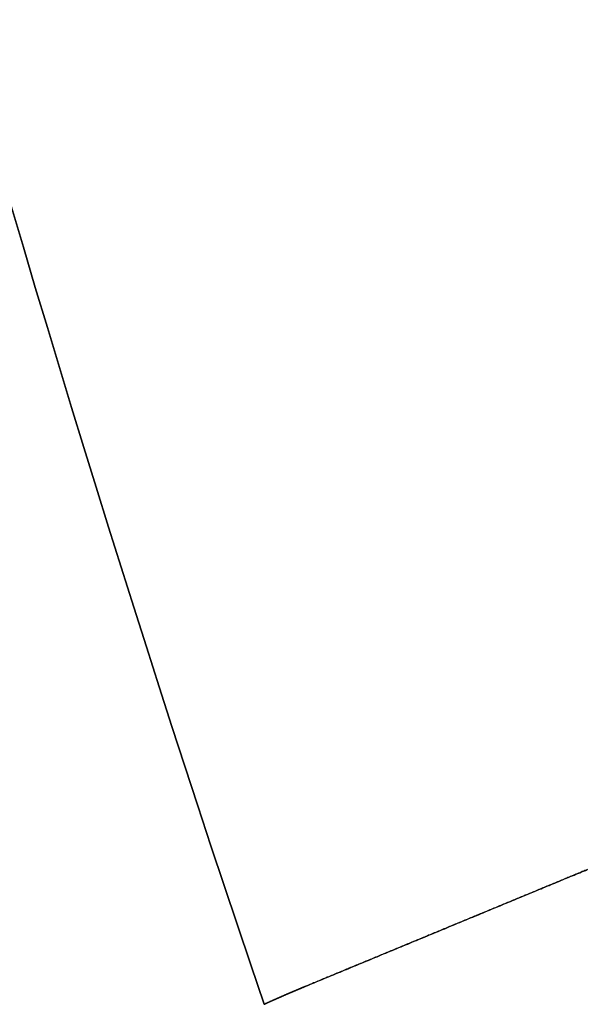
# Model space of a CAD drawing. Extents: x -135 to 743, y -143 to 384.
# Drawn here: x -110 to -107, y -37 to -31 of the extents above; entities that cross this region are included whole.
import ezdxf

# ---------------------------------------------------------------- set-up
doc = ezdxf.new("R2010")
doc.units = 0
doc.header["$LTSCALE"] = 20
doc.linetypes.add('VERDECKT', pattern=[0.375, 0.25, -0.125])
doc.layers.get('0').update_dxf_attribs({"linetype": 'CONTINUOUS'})
doc.layers.add('BLECH', color=253, linetype='CONTINUOUS')

# ---------------------------------------------------------------- blocks, each defined once
blk = doc.blocks.new('*U18')
at = {"layer": 'BLECH', "color": 32}
for centre in [(0, 0), (0, 0, 1.5)]:
    blk.add_circle(centre, 135, dxfattribs=at)
at = {"layer": 'BLECH', "color": 32, "extrusion": (0, -4e-16, -1)}
for centre in [(0, 0, -1.5), (0, 0)]:
    blk.add_circle(centre, 135, dxfattribs=at)
blk = doc.blocks.new('*U19')
at = {"layer": 'BLECH', "color": 32, "extrusion": (0.382683, -0.92388, 6e-16)}
blk.add_line((-108.65433, -36.88816, 16.50541), (-108.65433, -36.88816, 17.50649), dxfattribs=at)
at = {"layer": 'BLECH', "color": 32}
blk.add_line((-108.65433, -36.88816, 16.50541), (-108.65433, -36.88816, 17.50649), dxfattribs=at)
for points in [[(-107.063, -36.2288, 16.834), (-107.07, -36.2318, 16.8312), (-107.077, -36.2349, 16.8285), (-107.084, -36.2379, 16.8258), (-107.092, -36.2409, 16.8231), (-107.099, -36.2439, 16.8204), (-107.106, -36.247, 16.8177), (-107.114, -36.25, 16.815), (-107.121, -36.253, 16.8124), (-107.128, -36.2561, 16.8097), (-107.136, -36.2591, 16.8071), (-107.143, -36.2622, 16.8044), (-107.15, -36.2652, 16.8018), (-107.158, -36.2683, 16.7992), (-107.165, -36.2714, 16.7965), (-107.173, -36.2744, 16.7939), (-107.18, -36.2775, 16.7913), (-107.187, -36.2806, 16.7888), (-107.195, -36.2836, 16.7862), (-107.202, -36.2867, 16.7836), (-107.21, -36.2898, 16.781), (-107.217, -36.2929, 16.7785), (-107.225, -36.296, 16.776), (-107.232, -36.2991, 16.7734), (-107.24, -36.3022, 16.7709), (-107.247, -36.3053, 16.7684), (-107.255, -36.3084, 16.7659), (-107.262, -36.3115, 16.7634), (-107.27, -36.3146, 16.7609), (-107.277, -36.3177, 16.7585), (-107.285, -36.3208, 16.756), (-107.292, -36.3239, 16.7536), (-107.3, -36.3271, 16.7511), (-107.307, -36.3302, 16.7487), (-107.315, -36.3333, 16.7463), (-107.322, -36.3365, 16.7439), (-107.33, -36.3396, 16.7415), (-107.338, -36.3427, 16.7391), (-107.345, -36.3459, 16.7367), (-107.353, -36.349, 16.7343), (-107.36, -36.3522, 16.732), (-107.368, -36.3553, 16.7296), (-107.376, -36.3585, 16.7273), (-107.383, -36.3616, 16.725), (-107.391, -36.3648, 16.7227), (-107.398, -36.3679, 16.7204), (-107.406, -36.3711, 16.7181), (-107.414, -36.3743, 16.7158), (-107.421, -36.3774, 16.7135), (-107.429, -36.3806, 16.7113), (-107.437, -36.3838, 16.709), (-107.444, -36.387, 16.7068), (-107.452, -36.3901, 16.7046), (-107.46, -36.3933, 16.7023), (-107.467, -36.3965, 16.7001), (-107.475, -36.3997, 16.6979), (-107.483, -36.4029, 16.6958), (-107.49, -36.4061, 16.6936), (-107.498, -36.4092, 16.6914), (-107.506, -36.4124, 16.6893), (-107.514, -36.4156, 16.6871), (-107.521, -36.4188, 16.685), (-107.529, -36.422, 16.6829), (-107.537, -36.4252, 16.6808), (-107.544, -36.4284, 16.6787), (-107.552, -36.4317, 16.6766), (-107.56, -36.4349, 16.6745), (-107.568, -36.4381, 16.6725), (-107.575, -36.4413, 16.6704), (-107.583, -36.4445, 16.6684), (-107.591, -36.4477, 16.6664), (-107.599, -36.4509, 16.6644), (-107.607, -36.4542, 16.6624), (-107.614, -36.4574, 16.6604), (-107.622, -36.4606, 16.6584), (-107.63, -36.4638, 16.6564), (-107.638, -36.4671, 16.6545), (-107.645, -36.4703, 16.6525), (-107.653, -36.4735, 16.6506), (-107.661, -36.4767, 16.6487), (-107.669, -36.48, 16.6468), (-107.677, -36.4832, 16.6449), (-107.685, -36.4864, 16.643), (-107.692, -36.4897, 16.6411), (-107.7, -36.4929, 16.6393), (-107.708, -36.4962, 16.6374), (-107.716, -36.4994, 16.6356), (-107.724, -36.5027, 16.6338), (-107.731, -36.5059, 16.632), (-107.739, -36.5091, 16.6302), (-107.747, -36.5124, 16.6284), (-107.755, -36.5156, 16.6266), (-107.763, -36.5189, 16.6248), (-107.771, -36.5221, 16.6231), (-107.779, -36.5254, 16.6213), (-107.786, -36.5286, 16.6196), (-107.794, -36.5319, 16.6179), (-107.802, -36.5351, 16.6162), (-107.81, -36.5384, 16.6145), (-107.818, -36.5417, 16.6128), (-107.826, -36.5449, 16.6112), (-107.834, -36.5482, 16.6095), (-107.841, -36.5514, 16.6079), (-107.849, -36.5547, 16.6062), (-107.857, -36.558, 16.6046), (-107.865, -36.5612, 16.603), (-107.873, -36.5645, 16.6014), (-107.881, -36.5677, 16.5999), (-107.889, -36.571, 16.5983), (-107.897, -36.5743, 16.5968), (-107.904, -36.5775, 16.5952), (-107.912, -36.5808, 16.5937), (-107.92, -36.5841, 16.5922), (-107.928, -36.5873, 16.5907), (-107.936, -36.5906, 16.5892), (-107.944, -36.5939, 16.5877), (-107.952, -36.5971, 16.5862), (-107.96, -36.6004, 16.5848), (-107.967, -36.6037, 16.5833), (-107.975, -36.6069, 16.5819), (-107.983, -36.6102, 16.5805), (-107.991, -36.6135, 16.5791), (-107.999, -36.6167, 16.5777), (-108.007, -36.62, 16.5763), (-108.015, -36.6233, 16.575), (-108.023, -36.6265, 16.5736), (-108.031, -36.6298, 16.5723), (-108.039, -36.6331, 16.5709), (-108.046, -36.6363, 16.5696), (-108.054, -36.6396, 16.5683), (-108.062, -36.6429, 16.567), (-108.07, -36.6461, 16.5658), (-108.078, -36.6494, 16.5645), (-108.086, -36.6527, 16.5632), (-108.094, -36.6559, 16.562), (-108.102, -36.6592, 16.5608), (-108.11, -36.6625, 16.5596), (-108.117, -36.6657, 16.5584), (-108.125, -36.669, 16.5572), (-108.133, -36.6723, 16.556), (-108.141, -36.6755, 16.5548), (-108.149, -36.6788, 16.5537), (-108.157, -36.6821, 16.5525), (-108.165, -36.6853, 16.5514), (-108.173, -36.6886, 16.5503), (-108.18, -36.6919, 16.5492), (-108.188, -36.6951, 16.5481), (-108.196, -36.6984, 16.547), (-108.204, -36.7016, 16.5459), (-108.212, -36.7049, 16.5449), (-108.22, -36.7082, 16.5439), (-108.228, -36.7114, 16.5428), (-108.235, -36.7147, 16.5418), (-108.243, -36.7179, 16.5408), (-108.251, -36.7212, 16.5398), (-108.259, -36.7244, 16.5388), (-108.267, -36.7277, 16.5379), (-108.275, -36.7309, 16.5369), (-108.283, -36.7342, 16.536), (-108.29, -36.7374, 16.5351), (-108.298, -36.7407, 16.5341), (-108.306, -36.7439, 16.5332), (-108.314, -36.7472, 16.5324), (-108.322, -36.7504, 16.5315), (-108.33, -36.7537, 16.5306), (-108.337, -36.7569, 16.5298), (-108.345, -36.7601, 16.5289), (-108.353, -36.7634, 16.5281), (-108.361, -36.7666, 16.5273), (-108.369, -36.7698, 16.5265), (-108.377, -36.7731, 16.5257), (-108.384, -36.7763, 16.5249), (-108.392, -36.7795, 16.5242), (-108.4, -36.7828, 16.5234), (-108.408, -36.786, 16.5227), (-108.415, -36.7892, 16.5219), (-108.423, -36.7924, 16.5212), (-108.431, -36.7957, 16.5205), (-108.439, -36.7989, 16.5198), (-108.447, -36.8021, 16.5192), (-108.454, -36.8053, 16.5185), (-108.462, -36.8085, 16.5178), (-108.47, -36.8118, 16.5172), (-108.478, -36.815, 16.5166), (-108.485, -36.8182, 16.5159), (-108.493, -36.8214, 16.5153), (-108.501, -36.8246, 16.5147), (-108.509, -36.8278, 16.5142), (-108.516, -36.831, 16.5136), (-108.524, -36.8342, 16.513), (-108.532, -36.8374, 16.5125), (-108.539, -36.8406, 16.512), (-108.547, -36.8438, 16.5114), (-108.555, -36.8469, 16.5109), (-108.563, -36.8501, 16.5104), (-108.57, -36.8533, 16.51), (-108.578, -36.8565, 16.5095), (-108.586, -36.8597, 16.509), (-108.593, -36.8628, 16.5086), (-108.601, -36.866, 16.5081), (-108.609, -36.8692, 16.5077), (-108.616, -36.8724, 16.5073), (-108.624, -36.8755, 16.5069), (-108.631, -36.8787, 16.5065), (-108.639, -36.8818, 16.5061), (-108.647, -36.885, 16.5058), (-108.654, -36.8882, 16.5054)], [(-107.063, -36.2288, 16.834), (-107.07, -36.2318, 16.8312), (-107.077, -36.2349, 16.8285), (-107.084, -36.2379, 16.8258), (-107.092, -36.2409, 16.8231), (-107.099, -36.2439, 16.8204), (-107.106, -36.247, 16.8177), (-107.114, -36.25, 16.815), (-107.121, -36.253, 16.8124), (-107.128, -36.2561, 16.8097), (-107.136, -36.2591, 16.8071), (-107.143, -36.2622, 16.8044), (-107.15, -36.2652, 16.8018), (-107.158, -36.2683, 16.7992), (-107.165, -36.2714, 16.7965), (-107.173, -36.2744, 16.7939), (-107.18, -36.2775, 16.7913), (-107.187, -36.2806, 16.7888), (-107.195, -36.2836, 16.7862), (-107.202, -36.2867, 16.7836), (-107.21, -36.2898, 16.781), (-107.217, -36.2929, 16.7785), (-107.225, -36.296, 16.776), (-107.232, -36.2991, 16.7734), (-107.24, -36.3022, 16.7709), (-107.247, -36.3053, 16.7684), (-107.255, -36.3084, 16.7659), (-107.262, -36.3115, 16.7634), (-107.27, -36.3146, 16.7609), (-107.277, -36.3177, 16.7585), (-107.285, -36.3208, 16.756), (-107.292, -36.3239, 16.7536), (-107.3, -36.3271, 16.7511), (-107.307, -36.3302, 16.7487), (-107.315, -36.3333, 16.7463), (-107.322, -36.3365, 16.7439), (-107.33, -36.3396, 16.7415), (-107.338, -36.3427, 16.7391), (-107.345, -36.3459, 16.7367), (-107.353, -36.349, 16.7343), (-107.36, -36.3522, 16.732), (-107.368, -36.3553, 16.7296), (-107.376, -36.3585, 16.7273), (-107.383, -36.3616, 16.725), (-107.391, -36.3648, 16.7227), (-107.398, -36.3679, 16.7204), (-107.406, -36.3711, 16.7181), (-107.414, -36.3743, 16.7158), (-107.421, -36.3774, 16.7135), (-107.429, -36.3806, 16.7113), (-107.437, -36.3838, 16.709), (-107.444, -36.387, 16.7068), (-107.452, -36.3901, 16.7046), (-107.46, -36.3933, 16.7023), (-107.467, -36.3965, 16.7001), (-107.475, -36.3997, 16.6979), (-107.483, -36.4029, 16.6958), (-107.49, -36.4061, 16.6936), (-107.498, -36.4092, 16.6914), (-107.506, -36.4124, 16.6893), (-107.514, -36.4156, 16.6871), (-107.521, -36.4188, 16.685), (-107.529, -36.422, 16.6829), (-107.537, -36.4252, 16.6808), (-107.544, -36.4284, 16.6787), (-107.552, -36.4317, 16.6766), (-107.56, -36.4349, 16.6745), (-107.568, -36.4381, 16.6725), (-107.575, -36.4413, 16.6704), (-107.583, -36.4445, 16.6684), (-107.591, -36.4477, 16.6664), (-107.599, -36.4509, 16.6644), (-107.607, -36.4542, 16.6624), (-107.614, -36.4574, 16.6604), (-107.622, -36.4606, 16.6584), (-107.63, -36.4638, 16.6564), (-107.638, -36.4671, 16.6545), (-107.645, -36.4703, 16.6525), (-107.653, -36.4735, 16.6506), (-107.661, -36.4767, 16.6487), (-107.669, -36.48, 16.6468), (-107.677, -36.4832, 16.6449), (-107.685, -36.4864, 16.643), (-107.692, -36.4897, 16.6411), (-107.7, -36.4929, 16.6393), (-107.708, -36.4962, 16.6374), (-107.716, -36.4994, 16.6356), (-107.724, -36.5027, 16.6338), (-107.731, -36.5059, 16.632), (-107.739, -36.5091, 16.6302), (-107.747, -36.5124, 16.6284), (-107.755, -36.5156, 16.6266), (-107.763, -36.5189, 16.6248), (-107.771, -36.5221, 16.6231), (-107.779, -36.5254, 16.6213), (-107.786, -36.5286, 16.6196), (-107.794, -36.5319, 16.6179), (-107.802, -36.5351, 16.6162), (-107.81, -36.5384, 16.6145), (-107.818, -36.5417, 16.6128), (-107.826, -36.5449, 16.6112), (-107.834, -36.5482, 16.6095), (-107.841, -36.5514, 16.6079), (-107.849, -36.5547, 16.6062), (-107.857, -36.558, 16.6046), (-107.865, -36.5612, 16.603), (-107.873, -36.5645, 16.6014), (-107.881, -36.5677, 16.5999), (-107.889, -36.571, 16.5983), (-107.897, -36.5743, 16.5968), (-107.904, -36.5775, 16.5952), (-107.912, -36.5808, 16.5937), (-107.92, -36.5841, 16.5922), (-107.928, -36.5873, 16.5907), (-107.936, -36.5906, 16.5892), (-107.944, -36.5939, 16.5877), (-107.952, -36.5971, 16.5862), (-107.96, -36.6004, 16.5848), (-107.967, -36.6037, 16.5833), (-107.975, -36.6069, 16.5819), (-107.983, -36.6102, 16.5805), (-107.991, -36.6135, 16.5791), (-107.999, -36.6167, 16.5777), (-108.007, -36.62, 16.5763), (-108.015, -36.6233, 16.575), (-108.023, -36.6265, 16.5736), (-108.031, -36.6298, 16.5723), (-108.039, -36.6331, 16.5709), (-108.046, -36.6363, 16.5696), (-108.054, -36.6396, 16.5683), (-108.062, -36.6429, 16.567), (-108.07, -36.6461, 16.5658), (-108.078, -36.6494, 16.5645), (-108.086, -36.6527, 16.5632), (-108.094, -36.6559, 16.562), (-108.102, -36.6592, 16.5608), (-108.11, -36.6625, 16.5596), (-108.117, -36.6657, 16.5584), (-108.125, -36.669, 16.5572), (-108.133, -36.6723, 16.556), (-108.141, -36.6755, 16.5548), (-108.149, -36.6788, 16.5537), (-108.157, -36.6821, 16.5525), (-108.165, -36.6853, 16.5514), (-108.173, -36.6886, 16.5503), (-108.18, -36.6919, 16.5492), (-108.188, -36.6951, 16.5481), (-108.196, -36.6984, 16.547), (-108.204, -36.7016, 16.5459), (-108.212, -36.7049, 16.5449), (-108.22, -36.7082, 16.5439), (-108.228, -36.7114, 16.5428), (-108.235, -36.7147, 16.5418), (-108.243, -36.7179, 16.5408), (-108.251, -36.7212, 16.5398), (-108.259, -36.7244, 16.5388), (-108.267, -36.7277, 16.5379), (-108.275, -36.7309, 16.5369), (-108.283, -36.7342, 16.536), (-108.29, -36.7374, 16.5351), (-108.298, -36.7407, 16.5341), (-108.306, -36.7439, 16.5332), (-108.314, -36.7472, 16.5324), (-108.322, -36.7504, 16.5315), (-108.33, -36.7537, 16.5306), (-108.337, -36.7569, 16.5298), (-108.345, -36.7601, 16.5289), (-108.353, -36.7634, 16.5281), (-108.361, -36.7666, 16.5273), (-108.369, -36.7698, 16.5265), (-108.377, -36.7731, 16.5257), (-108.384, -36.7763, 16.5249), (-108.392, -36.7795, 16.5242), (-108.4, -36.7828, 16.5234), (-108.408, -36.786, 16.5227), (-108.415, -36.7892, 16.5219), (-108.423, -36.7924, 16.5212), (-108.431, -36.7957, 16.5205), (-108.439, -36.7989, 16.5198), (-108.447, -36.8021, 16.5192), (-108.454, -36.8053, 16.5185), (-108.462, -36.8085, 16.5178), (-108.47, -36.8118, 16.5172), (-108.478, -36.815, 16.5166), (-108.485, -36.8182, 16.5159), (-108.493, -36.8214, 16.5153), (-108.501, -36.8246, 16.5147), (-108.509, -36.8278, 16.5142), (-108.516, -36.831, 16.5136), (-108.524, -36.8342, 16.513), (-108.532, -36.8374, 16.5125), (-108.539, -36.8406, 16.512), (-108.547, -36.8438, 16.5114), (-108.555, -36.8469, 16.5109), (-108.563, -36.8501, 16.5104), (-108.57, -36.8533, 16.51), (-108.578, -36.8565, 16.5095), (-108.586, -36.8597, 16.509), (-108.593, -36.8628, 16.5086), (-108.601, -36.866, 16.5081), (-108.609, -36.8692, 16.5077), (-108.616, -36.8724, 16.5073), (-108.624, -36.8755, 16.5069), (-108.631, -36.8787, 16.5065), (-108.639, -36.8818, 16.5061), (-108.647, -36.885, 16.5058), (-108.654, -36.8882, 16.5054)], [(-108.654, -36.8882, 17.5065), (-108.642, -36.8832, 17.5072), (-108.63, -36.8782, 17.5079), (-108.618, -36.8732, 17.5086), (-108.606, -36.8682, 17.5094), (-108.594, -36.8632, 17.5102), (-108.582, -36.8582, 17.5111), (-108.57, -36.8532, 17.512), (-108.558, -36.8482, 17.5129), (-108.546, -36.8432, 17.5139), (-108.534, -36.8382, 17.5149), (-108.521, -36.8331, 17.5159), (-108.509, -36.8281, 17.517), (-108.497, -36.823, 17.5181), (-108.485, -36.818, 17.5192), (-108.473, -36.8129, 17.5204), (-108.46, -36.8079, 17.5216), (-108.448, -36.8028, 17.5229), (-108.436, -36.7977, 17.5242), (-108.424, -36.7926, 17.5255), (-108.411, -36.7876, 17.5269), (-108.399, -36.7825, 17.5283), (-108.387, -36.7774, 17.5297), (-108.375, -36.7723, 17.5312), (-108.362, -36.7672, 17.5327), (-108.35, -36.7621, 17.5342), (-108.338, -36.757, 17.5358), (-108.325, -36.7519, 17.5374), (-108.313, -36.7468, 17.5391), (-108.301, -36.7417, 17.5408), (-108.288, -36.7366, 17.5425), (-108.276, -36.7315, 17.5443), (-108.264, -36.7264, 17.5461), (-108.251, -36.7212, 17.5479), (-108.239, -36.7161, 17.5498), (-108.227, -36.711, 17.5517), (-108.214, -36.7059, 17.5536), (-108.202, -36.7008, 17.5556), (-108.19, -36.6957, 17.5576), (-108.177, -36.6905, 17.5597), (-108.165, -36.6854, 17.5618), (-108.153, -36.6803, 17.5639), (-108.14, -36.6752, 17.5661), (-108.128, -36.6701, 17.5683), (-108.115, -36.6649, 17.5705), (-108.103, -36.6598, 17.5728), (-108.091, -36.6547, 17.5751), (-108.078, -36.6496, 17.5775), (-108.066, -36.6445, 17.5799), (-108.054, -36.6394, 17.5823), (-108.041, -36.6343, 17.5848), (-108.029, -36.6291, 17.5873), (-108.017, -36.624, 17.5898), (-108.004, -36.6189, 17.5924), (-107.992, -36.6138, 17.595), (-107.98, -36.6087, 17.5976), (-107.967, -36.6036, 17.6003), (-107.955, -36.5985, 17.603), (-107.943, -36.5935, 17.6058), (-107.931, -36.5884, 17.6086), (-107.918, -36.5833, 17.6114), (-107.906, -36.5782, 17.6143), (-107.894, -36.5731, 17.6172), (-107.882, -36.5681, 17.6202), (-107.869, -36.563, 17.6231), (-107.857, -36.5579, 17.6261), (-107.845, -36.5529, 17.6292), (-107.833, -36.5478, 17.6323), (-107.821, -36.5428, 17.6354), (-107.808, -36.5377, 17.6386), (-107.796, -36.5327, 17.6418), (-107.784, -36.5277, 17.645), (-107.772, -36.5227, 17.6482), (-107.76, -36.5176, 17.6515), (-107.748, -36.5126, 17.6548), (-107.736, -36.5076, 17.6582), (-107.724, -36.5026, 17.6616), (-107.711, -36.4976, 17.665), (-107.699, -36.4926, 17.6685), (-107.687, -36.4877, 17.672), (-107.675, -36.4827, 17.6755), (-107.663, -36.4777, 17.679), (-107.651, -36.4728, 17.6826), (-107.64, -36.4678, 17.6862), (-107.628, -36.4629, 17.6899), (-107.616, -36.4579, 17.6935), (-107.604, -36.453, 17.6972), (-107.592, -36.4481, 17.701), (-107.58, -36.4432, 17.7047), (-107.568, -36.4383, 17.7085), (-107.556, -36.4334, 17.7124), (-107.545, -36.4285, 17.7162), (-107.533, -36.4236, 17.7201), (-107.521, -36.4188, 17.724), (-107.509, -36.4139, 17.7279), (-107.498, -36.4091, 17.7319), (-107.486, -36.4042, 17.7359), (-107.474, -36.3994, 17.7399), (-107.463, -36.3946, 17.7439), (-107.451, -36.3898, 17.748), (-107.44, -36.385, 17.7521), (-107.428, -36.3802, 17.7562), (-107.417, -36.3754, 17.7604), (-107.405, -36.3707, 17.7646), (-107.394, -36.3659, 17.7688), (-107.382, -36.3612, 17.773), (-107.371, -36.3565, 17.7772), (-107.359, -36.3517, 17.7815), (-107.348, -36.347, 17.7858), (-107.337, -36.3424, 17.7901), (-107.325, -36.3377, 17.7945), (-107.314, -36.333, 17.7989), (-107.303, -36.3284, 17.8033), (-107.292, -36.3237, 17.8077), (-107.28, -36.3191, 17.8121), (-107.269, -36.3145, 17.8166), (-107.258, -36.3099, 17.8211), (-107.247, -36.3053, 17.8256), (-107.236, -36.3007, 17.8301), (-107.225, -36.2961, 17.8347), (-107.214, -36.2916, 17.8392), (-107.203, -36.2871, 17.8438), (-107.192, -36.2825, 17.8484), (-107.181, -36.278, 17.8531), (-107.171, -36.2736, 17.8577), (-107.16, -36.2691, 17.8624), (-107.149, -36.2646, 17.8671), (-107.138, -36.2602, 17.8718), (-107.128, -36.2557, 17.8766), (-107.117, -36.2513, 17.8813), (-107.106, -36.2469, 17.8861), (-107.096, -36.2425, 17.8909), (-107.085, -36.2381, 17.8958), (-107.074, -36.2337, 17.9007), (-107.064, -36.2292, 17.9056)], [(-108.654, -36.8882, 17.5065), (-108.642, -36.8832, 17.5072), (-108.63, -36.8782, 17.5079), (-108.618, -36.8732, 17.5086), (-108.606, -36.8682, 17.5094), (-108.594, -36.8632, 17.5102), (-108.582, -36.8582, 17.5111), (-108.57, -36.8532, 17.512), (-108.558, -36.8482, 17.5129), (-108.546, -36.8432, 17.5139), (-108.534, -36.8382, 17.5149), (-108.521, -36.8331, 17.5159), (-108.509, -36.8281, 17.517), (-108.497, -36.823, 17.5181), (-108.485, -36.818, 17.5192), (-108.473, -36.8129, 17.5204), (-108.46, -36.8079, 17.5216), (-108.448, -36.8028, 17.5229), (-108.436, -36.7977, 17.5242), (-108.424, -36.7926, 17.5255), (-108.411, -36.7876, 17.5269), (-108.399, -36.7825, 17.5283), (-108.387, -36.7774, 17.5297), (-108.375, -36.7723, 17.5312), (-108.362, -36.7672, 17.5327), (-108.35, -36.7621, 17.5342), (-108.338, -36.757, 17.5358), (-108.325, -36.7519, 17.5374), (-108.313, -36.7468, 17.5391), (-108.301, -36.7417, 17.5408), (-108.288, -36.7366, 17.5425), (-108.276, -36.7315, 17.5443), (-108.264, -36.7264, 17.5461), (-108.251, -36.7212, 17.5479), (-108.239, -36.7161, 17.5498), (-108.227, -36.711, 17.5517), (-108.214, -36.7059, 17.5536), (-108.202, -36.7008, 17.5556), (-108.19, -36.6957, 17.5576), (-108.177, -36.6905, 17.5597), (-108.165, -36.6854, 17.5618), (-108.153, -36.6803, 17.5639), (-108.14, -36.6752, 17.5661), (-108.128, -36.6701, 17.5683), (-108.115, -36.6649, 17.5705), (-108.103, -36.6598, 17.5728), (-108.091, -36.6547, 17.5751), (-108.078, -36.6496, 17.5775), (-108.066, -36.6445, 17.5799), (-108.054, -36.6394, 17.5823), (-108.041, -36.6343, 17.5848), (-108.029, -36.6291, 17.5873), (-108.017, -36.624, 17.5898), (-108.004, -36.6189, 17.5924), (-107.992, -36.6138, 17.595), (-107.98, -36.6087, 17.5976), (-107.967, -36.6036, 17.6003), (-107.955, -36.5985, 17.603), (-107.943, -36.5935, 17.6058), (-107.931, -36.5884, 17.6086), (-107.918, -36.5833, 17.6114), (-107.906, -36.5782, 17.6143), (-107.894, -36.5731, 17.6172), (-107.882, -36.5681, 17.6202), (-107.869, -36.563, 17.6231), (-107.857, -36.5579, 17.6261), (-107.845, -36.5529, 17.6292), (-107.833, -36.5478, 17.6323), (-107.821, -36.5428, 17.6354), (-107.808, -36.5377, 17.6386), (-107.796, -36.5327, 17.6418), (-107.784, -36.5277, 17.645), (-107.772, -36.5227, 17.6482), (-107.76, -36.5176, 17.6515), (-107.748, -36.5126, 17.6548), (-107.736, -36.5076, 17.6582), (-107.724, -36.5026, 17.6616), (-107.711, -36.4976, 17.665), (-107.699, -36.4926, 17.6685), (-107.687, -36.4877, 17.672), (-107.675, -36.4827, 17.6755), (-107.663, -36.4777, 17.679), (-107.651, -36.4728, 17.6826), (-107.64, -36.4678, 17.6862), (-107.628, -36.4629, 17.6899), (-107.616, -36.4579, 17.6935), (-107.604, -36.453, 17.6972), (-107.592, -36.4481, 17.701), (-107.58, -36.4432, 17.7047), (-107.568, -36.4383, 17.7085), (-107.556, -36.4334, 17.7124), (-107.545, -36.4285, 17.7162), (-107.533, -36.4236, 17.7201), (-107.521, -36.4188, 17.724), (-107.509, -36.4139, 17.7279), (-107.498, -36.4091, 17.7319), (-107.486, -36.4042, 17.7359), (-107.474, -36.3994, 17.7399), (-107.463, -36.3946, 17.7439), (-107.451, -36.3898, 17.748), (-107.44, -36.385, 17.7521), (-107.428, -36.3802, 17.7562), (-107.417, -36.3754, 17.7604), (-107.405, -36.3707, 17.7646), (-107.394, -36.3659, 17.7688), (-107.382, -36.3612, 17.773), (-107.371, -36.3565, 17.7772), (-107.359, -36.3517, 17.7815), (-107.348, -36.347, 17.7858), (-107.337, -36.3424, 17.7901), (-107.325, -36.3377, 17.7945), (-107.314, -36.333, 17.7989), (-107.303, -36.3284, 17.8033), (-107.292, -36.3237, 17.8077), (-107.28, -36.3191, 17.8121), (-107.269, -36.3145, 17.8166), (-107.258, -36.3099, 17.8211), (-107.247, -36.3053, 17.8256), (-107.236, -36.3007, 17.8301), (-107.225, -36.2961, 17.8347), (-107.214, -36.2916, 17.8392), (-107.203, -36.2871, 17.8438), (-107.192, -36.2825, 17.8484), (-107.181, -36.278, 17.8531), (-107.171, -36.2736, 17.8577), (-107.16, -36.2691, 17.8624), (-107.149, -36.2646, 17.8671), (-107.138, -36.2602, 17.8718), (-107.128, -36.2557, 17.8766), (-107.117, -36.2513, 17.8813), (-107.106, -36.2469, 17.8861), (-107.096, -36.2425, 17.8909), (-107.085, -36.2381, 17.8958), (-107.074, -36.2337, 17.9007), (-107.064, -36.2292, 17.9056)], [(-108.654, -36.8882, 16.5054), (-108.656, -36.8889, 16.5053), (-108.658, -36.8897, 16.5052), (-108.66, -36.8905, 16.5052), (-108.662, -36.8912, 16.5051), (-108.664, -36.892, 16.505), (-108.665, -36.8928, 16.5049), (-108.667, -36.8935, 16.5048), (-108.669, -36.8943, 16.5047), (-108.671, -36.8951, 16.5047), (-108.673, -36.8959, 16.5046), (-108.675, -36.8966, 16.5045), (-108.677, -36.8974, 16.5044), (-108.678, -36.8982, 16.5044), (-108.68, -36.899, 16.5043), (-108.682, -36.8997, 16.5042), (-108.684, -36.9005, 16.5041), (-108.686, -36.9013, 16.5041), (-108.688, -36.9021, 16.504), (-108.69, -36.9029, 16.5039), (-108.691, -36.9036, 16.5038), (-108.693, -36.9044, 16.5038), (-108.695, -36.9052, 16.5037), (-108.697, -36.906, 16.5036), (-108.699, -36.9068, 16.5036), (-108.701, -36.9075, 16.5035), (-108.703, -36.9083, 16.5034), (-108.704, -36.9091, 16.5034), (-108.706, -36.9099, 16.5033), (-108.708, -36.9107, 16.5032), (-108.71, -36.9114, 16.5032), (-108.712, -36.9122, 16.5031), (-108.714, -36.913, 16.503), (-108.715, -36.9138, 16.503), (-108.717, -36.9146, 16.5029), (-108.719, -36.9154, 16.5028), (-108.721, -36.9162, 16.5028), (-108.723, -36.9169, 16.5027), (-108.725, -36.9177, 16.5027), (-108.727, -36.9185, 16.5026), (-108.728, -36.9193, 16.5025), (-108.73, -36.9201, 16.5025), (-108.732, -36.9209, 16.5024), (-108.734, -36.9217, 16.5024), (-108.736, -36.9225, 16.5023), (-108.738, -36.9233, 16.5023), (-108.74, -36.9241, 16.5022), (-108.741, -36.9248, 16.5021), (-108.743, -36.9256, 16.5021), (-108.745, -36.9264, 16.502), (-108.747, -36.9272, 16.502), (-108.749, -36.928, 16.5019), (-108.751, -36.9288, 16.5019), (-108.752, -36.9296, 16.5018), (-108.754, -36.9304, 16.5018), (-108.756, -36.9312, 16.5017), (-108.758, -36.932, 16.5017), (-108.76, -36.9328, 16.5016), (-108.762, -36.9336, 16.5016), (-108.764, -36.9344, 16.5015), (-108.765, -36.9352, 16.5015), (-108.767, -36.936, 16.5015), (-108.769, -36.9368, 16.5014), (-108.771, -36.9376, 16.5014), (-108.773, -36.9384, 16.5013), (-108.775, -36.9392, 16.5013), (-108.776, -36.94, 16.5012), (-108.778, -36.9408, 16.5012), (-108.78, -36.9416, 16.5012), (-108.782, -36.9424, 16.5011), (-108.784, -36.9432, 16.5011), (-108.786, -36.944, 16.5011), (-108.788, -36.9448, 16.501), (-108.789, -36.9456, 16.501), (-108.791, -36.9464, 16.5009), (-108.793, -36.9473, 16.5009), (-108.795, -36.9481, 16.5009), (-108.797, -36.9489, 16.5008), (-108.799, -36.9497, 16.5008), (-108.8, -36.9505, 16.5008), (-108.802, -36.9513, 16.5007), (-108.804, -36.9521, 16.5007), (-108.806, -36.9529, 16.5007), (-108.808, -36.9537, 16.5006), (-108.81, -36.9545, 16.5006), (-108.811, -36.9554, 16.5006), (-108.813, -36.9562, 16.5006), (-108.815, -36.957, 16.5005), (-108.817, -36.9578, 16.5005), (-108.819, -36.9586, 16.5005), (-108.821, -36.9594, 16.5005), (-108.823, -36.9602, 16.5004), (-108.824, -36.9611, 16.5004), (-108.826, -36.9619, 16.5004), (-108.828, -36.9627, 16.5004), (-108.83, -36.9635, 16.5003), (-108.832, -36.9643, 16.5003), (-108.834, -36.9651, 16.5003), (-108.835, -36.966, 16.5003), (-108.837, -36.9668, 16.5003), (-108.839, -36.9676, 16.5002), (-108.841, -36.9684, 16.5002), (-108.843, -36.9692, 16.5002), (-108.845, -36.9701, 16.5002), (-108.846, -36.9709, 16.5002), (-108.848, -36.9717, 16.5002), (-108.85, -36.9725, 16.5001), (-108.852, -36.9734, 16.5001), (-108.854, -36.9742, 16.5001), (-108.856, -36.975, 16.5001), (-108.857, -36.9758, 16.5001), (-108.859, -36.9767, 16.5001), (-108.861, -36.9775, 16.5001), (-108.863, -36.9783, 16.5001), (-108.865, -36.9791, 16.5001), (-108.867, -36.98, 16.5), (-108.868, -36.9808, 16.5), (-108.87, -36.9816, 16.5), (-108.872, -36.9824, 16.5), (-108.874, -36.9833, 16.5), (-108.876, -36.9841, 16.5), (-108.878, -36.9849, 16.5), (-108.88, -36.9858, 16.5), (-108.881, -36.9866, 16.5), (-108.883, -36.9874, 16.5), (-108.885, -36.9883, 16.5), (-108.887, -36.9891, 16.5), (-108.889, -36.9899, 16.5)], [(-108.889, -36.9899, 17.5), (-108.887, -36.9891, 17.5), (-108.885, -36.9883, 17.5), (-108.883, -36.9874, 17.5), (-108.881, -36.9866, 17.5), (-108.88, -36.9858, 17.5), (-108.878, -36.9849, 17.5), (-108.876, -36.9841, 17.5), (-108.874, -36.9833, 17.5), (-108.872, -36.9825, 17.5), (-108.87, -36.9816, 17.5), (-108.869, -36.9808, 17.5), (-108.867, -36.98, 17.5001), (-108.865, -36.9792, 17.5001), (-108.863, -36.9783, 17.5001), (-108.861, -36.9775, 17.5001), (-108.859, -36.9767, 17.5001), (-108.858, -36.9759, 17.5001), (-108.856, -36.975, 17.5001), (-108.854, -36.9742, 17.5001), (-108.852, -36.9734, 17.5002), (-108.85, -36.9726, 17.5002), (-108.848, -36.9717, 17.5002), (-108.846, -36.9709, 17.5002), (-108.845, -36.9701, 17.5002), (-108.843, -36.9693, 17.5003), (-108.841, -36.9685, 17.5003), (-108.839, -36.9676, 17.5003), (-108.837, -36.9668, 17.5003), (-108.835, -36.966, 17.5003), (-108.834, -36.9652, 17.5004), (-108.832, -36.9644, 17.5004), (-108.83, -36.9635, 17.5004), (-108.828, -36.9627, 17.5004), (-108.826, -36.9619, 17.5005), (-108.824, -36.9611, 17.5005), (-108.823, -36.9603, 17.5005), (-108.821, -36.9595, 17.5005), (-108.819, -36.9586, 17.5006), (-108.817, -36.9578, 17.5006), (-108.815, -36.957, 17.5006), (-108.813, -36.9562, 17.5007), (-108.812, -36.9554, 17.5007), (-108.81, -36.9546, 17.5007), (-108.808, -36.9538, 17.5008), (-108.806, -36.953, 17.5008), (-108.804, -36.9521, 17.5008), (-108.802, -36.9513, 17.5009), (-108.801, -36.9505, 17.5009), (-108.799, -36.9497, 17.501), (-108.797, -36.9489, 17.501), (-108.795, -36.9481, 17.501), (-108.793, -36.9473, 17.5011), (-108.791, -36.9465, 17.5011), (-108.789, -36.9457, 17.5012), (-108.788, -36.9449, 17.5012), (-108.786, -36.9441, 17.5013), (-108.784, -36.9433, 17.5013), (-108.782, -36.9425, 17.5014), (-108.78, -36.9417, 17.5014), (-108.778, -36.9409, 17.5014), (-108.777, -36.9401, 17.5015), (-108.775, -36.9392, 17.5015), (-108.773, -36.9384, 17.5016), (-108.771, -36.9376, 17.5016), (-108.769, -36.9368, 17.5017), (-108.767, -36.936, 17.5017), (-108.765, -36.9352, 17.5018), (-108.764, -36.9344, 17.5019), (-108.762, -36.9336, 17.5019), (-108.76, -36.9328, 17.502), (-108.758, -36.9321, 17.502), (-108.756, -36.9313, 17.5021), (-108.754, -36.9305, 17.5021), (-108.753, -36.9297, 17.5022), (-108.751, -36.9289, 17.5023), (-108.749, -36.9281, 17.5023), (-108.747, -36.9273, 17.5024), (-108.745, -36.9265, 17.5024), (-108.743, -36.9257, 17.5025), (-108.741, -36.9249, 17.5026), (-108.74, -36.9241, 17.5026), (-108.738, -36.9233, 17.5027), (-108.736, -36.9225, 17.5028), (-108.734, -36.9217, 17.5028), (-108.732, -36.9209, 17.5029), (-108.73, -36.9201, 17.503), (-108.729, -36.9193, 17.503), (-108.727, -36.9186, 17.5031), (-108.725, -36.9178, 17.5032), (-108.723, -36.917, 17.5033), (-108.721, -36.9162, 17.5033), (-108.719, -36.9154, 17.5034), (-108.717, -36.9146, 17.5035), (-108.716, -36.9138, 17.5036), (-108.714, -36.913, 17.5036), (-108.712, -36.9123, 17.5037), (-108.71, -36.9115, 17.5038), (-108.708, -36.9107, 17.5039), (-108.706, -36.9099, 17.5039), (-108.704, -36.9091, 17.504), (-108.703, -36.9083, 17.5041), (-108.701, -36.9076, 17.5042), (-108.699, -36.9068, 17.5043), (-108.697, -36.906, 17.5043), (-108.695, -36.9052, 17.5044), (-108.693, -36.9044, 17.5045), (-108.691, -36.9037, 17.5046), (-108.69, -36.9029, 17.5047), (-108.688, -36.9021, 17.5048), (-108.686, -36.9013, 17.5049), (-108.684, -36.9005, 17.505), (-108.682, -36.8998, 17.505), (-108.68, -36.899, 17.5051), (-108.678, -36.8982, 17.5052), (-108.677, -36.8974, 17.5053), (-108.675, -36.8967, 17.5054), (-108.673, -36.8959, 17.5055), (-108.671, -36.8951, 17.5056), (-108.669, -36.8943, 17.5057), (-108.667, -36.8936, 17.5058), (-108.665, -36.8928, 17.5059), (-108.664, -36.892, 17.506), (-108.662, -36.8912, 17.5061), (-108.66, -36.8905, 17.5062), (-108.658, -36.8897, 17.5063), (-108.656, -36.8889, 17.5064), (-108.654, -36.8882, 17.5065)], [(-108.654, -36.8882, 16.5054), (-108.656, -36.8889, 16.5053), (-108.658, -36.8897, 16.5052), (-108.66, -36.8905, 16.5052), (-108.662, -36.8912, 16.5051), (-108.664, -36.892, 16.505), (-108.665, -36.8928, 16.5049), (-108.667, -36.8935, 16.5048), (-108.669, -36.8943, 16.5047), (-108.671, -36.8951, 16.5047), (-108.673, -36.8959, 16.5046), (-108.675, -36.8966, 16.5045), (-108.677, -36.8974, 16.5044), (-108.678, -36.8982, 16.5044), (-108.68, -36.899, 16.5043), (-108.682, -36.8997, 16.5042), (-108.684, -36.9005, 16.5041), (-108.686, -36.9013, 16.5041), (-108.688, -36.9021, 16.504), (-108.69, -36.9029, 16.5039), (-108.691, -36.9036, 16.5038), (-108.693, -36.9044, 16.5038), (-108.695, -36.9052, 16.5037), (-108.697, -36.906, 16.5036), (-108.699, -36.9068, 16.5036), (-108.701, -36.9075, 16.5035), (-108.703, -36.9083, 16.5034), (-108.704, -36.9091, 16.5034), (-108.706, -36.9099, 16.5033), (-108.708, -36.9107, 16.5032), (-108.71, -36.9114, 16.5032), (-108.712, -36.9122, 16.5031), (-108.714, -36.913, 16.503), (-108.715, -36.9138, 16.503), (-108.717, -36.9146, 16.5029), (-108.719, -36.9154, 16.5028), (-108.721, -36.9162, 16.5028), (-108.723, -36.9169, 16.5027), (-108.725, -36.9177, 16.5027), (-108.727, -36.9185, 16.5026), (-108.728, -36.9193, 16.5025), (-108.73, -36.9201, 16.5025), (-108.732, -36.9209, 16.5024), (-108.734, -36.9217, 16.5024), (-108.736, -36.9225, 16.5023), (-108.738, -36.9233, 16.5023), (-108.74, -36.9241, 16.5022), (-108.741, -36.9248, 16.5021), (-108.743, -36.9256, 16.5021), (-108.745, -36.9264, 16.502), (-108.747, -36.9272, 16.502), (-108.749, -36.928, 16.5019), (-108.751, -36.9288, 16.5019), (-108.752, -36.9296, 16.5018), (-108.754, -36.9304, 16.5018), (-108.756, -36.9312, 16.5017), (-108.758, -36.932, 16.5017), (-108.76, -36.9328, 16.5016), (-108.762, -36.9336, 16.5016), (-108.764, -36.9344, 16.5015), (-108.765, -36.9352, 16.5015), (-108.767, -36.936, 16.5015), (-108.769, -36.9368, 16.5014), (-108.771, -36.9376, 16.5014), (-108.773, -36.9384, 16.5013), (-108.775, -36.9392, 16.5013), (-108.776, -36.94, 16.5012), (-108.778, -36.9408, 16.5012), (-108.78, -36.9416, 16.5012), (-108.782, -36.9424, 16.5011), (-108.784, -36.9432, 16.5011), (-108.786, -36.944, 16.5011), (-108.788, -36.9448, 16.501), (-108.789, -36.9456, 16.501), (-108.791, -36.9464, 16.5009), (-108.793, -36.9473, 16.5009), (-108.795, -36.9481, 16.5009), (-108.797, -36.9489, 16.5008), (-108.799, -36.9497, 16.5008), (-108.8, -36.9505, 16.5008), (-108.802, -36.9513, 16.5007), (-108.804, -36.9521, 16.5007), (-108.806, -36.9529, 16.5007), (-108.808, -36.9537, 16.5006), (-108.81, -36.9545, 16.5006), (-108.811, -36.9554, 16.5006), (-108.813, -36.9562, 16.5006), (-108.815, -36.957, 16.5005), (-108.817, -36.9578, 16.5005), (-108.819, -36.9586, 16.5005), (-108.821, -36.9594, 16.5005), (-108.823, -36.9602, 16.5004), (-108.824, -36.9611, 16.5004), (-108.826, -36.9619, 16.5004), (-108.828, -36.9627, 16.5004), (-108.83, -36.9635, 16.5003), (-108.832, -36.9643, 16.5003), (-108.834, -36.9651, 16.5003), (-108.835, -36.966, 16.5003), (-108.837, -36.9668, 16.5003), (-108.839, -36.9676, 16.5002), (-108.841, -36.9684, 16.5002), (-108.843, -36.9692, 16.5002), (-108.845, -36.9701, 16.5002), (-108.846, -36.9709, 16.5002), (-108.848, -36.9717, 16.5002), (-108.85, -36.9725, 16.5001), (-108.852, -36.9734, 16.5001), (-108.854, -36.9742, 16.5001), (-108.856, -36.975, 16.5001), (-108.857, -36.9758, 16.5001), (-108.859, -36.9767, 16.5001), (-108.861, -36.9775, 16.5001), (-108.863, -36.9783, 16.5001), (-108.865, -36.9791, 16.5001), (-108.867, -36.98, 16.5), (-108.868, -36.9808, 16.5), (-108.87, -36.9816, 16.5), (-108.872, -36.9824, 16.5), (-108.874, -36.9833, 16.5), (-108.876, -36.9841, 16.5), (-108.878, -36.9849, 16.5), (-108.88, -36.9858, 16.5), (-108.881, -36.9866, 16.5), (-108.883, -36.9874, 16.5), (-108.885, -36.9883, 16.5), (-108.887, -36.9891, 16.5), (-108.889, -36.9899, 16.5)], [(-108.889, -36.9899, 17.5), (-108.887, -36.9891, 17.5), (-108.885, -36.9883, 17.5), (-108.883, -36.9874, 17.5), (-108.881, -36.9866, 17.5), (-108.88, -36.9858, 17.5), (-108.878, -36.9849, 17.5), (-108.876, -36.9841, 17.5), (-108.874, -36.9833, 17.5), (-108.872, -36.9825, 17.5), (-108.87, -36.9816, 17.5), (-108.869, -36.9808, 17.5), (-108.867, -36.98, 17.5001), (-108.865, -36.9792, 17.5001), (-108.863, -36.9783, 17.5001), (-108.861, -36.9775, 17.5001), (-108.859, -36.9767, 17.5001), (-108.858, -36.9759, 17.5001), (-108.856, -36.975, 17.5001), (-108.854, -36.9742, 17.5001), (-108.852, -36.9734, 17.5002), (-108.85, -36.9726, 17.5002), (-108.848, -36.9717, 17.5002), (-108.846, -36.9709, 17.5002), (-108.845, -36.9701, 17.5002), (-108.843, -36.9693, 17.5003), (-108.841, -36.9685, 17.5003), (-108.839, -36.9676, 17.5003), (-108.837, -36.9668, 17.5003), (-108.835, -36.966, 17.5003), (-108.834, -36.9652, 17.5004), (-108.832, -36.9644, 17.5004), (-108.83, -36.9635, 17.5004), (-108.828, -36.9627, 17.5004), (-108.826, -36.9619, 17.5005), (-108.824, -36.9611, 17.5005), (-108.823, -36.9603, 17.5005), (-108.821, -36.9595, 17.5005), (-108.819, -36.9586, 17.5006), (-108.817, -36.9578, 17.5006), (-108.815, -36.957, 17.5006), (-108.813, -36.9562, 17.5007), (-108.812, -36.9554, 17.5007), (-108.81, -36.9546, 17.5007), (-108.808, -36.9538, 17.5008), (-108.806, -36.953, 17.5008), (-108.804, -36.9521, 17.5008), (-108.802, -36.9513, 17.5009), (-108.801, -36.9505, 17.5009), (-108.799, -36.9497, 17.501), (-108.797, -36.9489, 17.501), (-108.795, -36.9481, 17.501), (-108.793, -36.9473, 17.5011), (-108.791, -36.9465, 17.5011), (-108.789, -36.9457, 17.5012), (-108.788, -36.9449, 17.5012), (-108.786, -36.9441, 17.5013), (-108.784, -36.9433, 17.5013), (-108.782, -36.9425, 17.5014), (-108.78, -36.9417, 17.5014), (-108.778, -36.9409, 17.5014), (-108.777, -36.9401, 17.5015), (-108.775, -36.9392, 17.5015), (-108.773, -36.9384, 17.5016), (-108.771, -36.9376, 17.5016), (-108.769, -36.9368, 17.5017), (-108.767, -36.936, 17.5017), (-108.765, -36.9352, 17.5018), (-108.764, -36.9344, 17.5019), (-108.762, -36.9336, 17.5019), (-108.76, -36.9328, 17.502), (-108.758, -36.9321, 17.502), (-108.756, -36.9313, 17.5021), (-108.754, -36.9305, 17.5021), (-108.753, -36.9297, 17.5022), (-108.751, -36.9289, 17.5023), (-108.749, -36.9281, 17.5023), (-108.747, -36.9273, 17.5024), (-108.745, -36.9265, 17.5024), (-108.743, -36.9257, 17.5025), (-108.741, -36.9249, 17.5026), (-108.74, -36.9241, 17.5026), (-108.738, -36.9233, 17.5027), (-108.736, -36.9225, 17.5028), (-108.734, -36.9217, 17.5028), (-108.732, -36.9209, 17.5029), (-108.73, -36.9201, 17.503), (-108.729, -36.9193, 17.503), (-108.727, -36.9186, 17.5031), (-108.725, -36.9178, 17.5032), (-108.723, -36.917, 17.5033), (-108.721, -36.9162, 17.5033), (-108.719, -36.9154, 17.5034), (-108.717, -36.9146, 17.5035), (-108.716, -36.9138, 17.5036), (-108.714, -36.913, 17.5036), (-108.712, -36.9123, 17.5037), (-108.71, -36.9115, 17.5038), (-108.708, -36.9107, 17.5039), (-108.706, -36.9099, 17.5039), (-108.704, -36.9091, 17.504), (-108.703, -36.9083, 17.5041), (-108.701, -36.9076, 17.5042), (-108.699, -36.9068, 17.5043), (-108.697, -36.906, 17.5043), (-108.695, -36.9052, 17.5044), (-108.693, -36.9044, 17.5045), (-108.691, -36.9037, 17.5046), (-108.69, -36.9029, 17.5047), (-108.688, -36.9021, 17.5048), (-108.686, -36.9013, 17.5049), (-108.684, -36.9005, 17.505), (-108.682, -36.8998, 17.505), (-108.68, -36.899, 17.5051), (-108.678, -36.8982, 17.5052), (-108.677, -36.8974, 17.5053), (-108.675, -36.8967, 17.5054), (-108.673, -36.8959, 17.5055), (-108.671, -36.8951, 17.5056), (-108.669, -36.8943, 17.5057), (-108.667, -36.8936, 17.5058), (-108.665, -36.8928, 17.5059), (-108.664, -36.892, 17.506), (-108.662, -36.8912, 17.5061), (-108.66, -36.8905, 17.5062), (-108.658, -36.8897, 17.5063), (-108.656, -36.8889, 17.5064), (-108.654, -36.8882, 17.5065)]]:
    blk.add_polyline3d(points, dxfattribs=at)
at = {"layer": 'BLECH', "color": 32, "extrusion": (1.2e-15, -3e-16, -1)}
for radius in [110, 110, 109, 109]:
    blk.add_circle((0, 0, -86.49994), radius, dxfattribs=at)
at = {"layer": 'BLECH', "color": 32, "extrusion": (3e-16, -2.4e-15, -1)}
for centre, radius, start, end in [((0, 0, -16.5), 130, 196.420956, 163.579044), ((0, 0, -17.5), 130, 196.420956, 163.579044), ((0, 0, -16.5), 130, 196.420956, 163.579044), ((0, 0, -22.5), 110, 341.4095635, 348.5904365), ((0, 0, -22.5), 110, 341.4095635, 348.5904365), ((0, 0, -16.5), 115, 341.2371624, 348.7628376), ((0, 0, -16.5), 115, 341.2371624, 348.7628376), ((0, 0, -17.5), 115, 341.2371624, 348.7628376)]:
    blk.add_arc(centre, radius, start, end, dxfattribs=at)
at = {"layer": 'BLECH', "color": 32}
for radius, start, end in [(130, 16.420956, 343.579044), (115, 191.2371624, 198.7628376)]:
    blk.add_arc((0, 0, 17.5), radius, start, end, dxfattribs=at)
blk = doc.blocks.new('A$C60F62C40')
at = {"color": 3}
for points in [[(-108.654, -36.8882, 0), (-108.642, -36.8832, 0), (-108.63, -36.8782, 0), (-108.618, -36.8732, 0), (-108.606, -36.8682, 0), (-108.594, -36.8632, 0), (-108.582, -36.8582, 0), (-108.57, -36.8532, 0), (-108.558, -36.8482, 0), (-108.546, -36.8432, 0), (-108.534, -36.8382, 0), (-108.521, -36.8331, 0), (-108.509, -36.8281, 0), (-108.497, -36.823, 0), (-108.485, -36.818, 0), (-108.473, -36.8129, 0), (-108.46, -36.8079, 0), (-108.448, -36.8028, 0), (-108.436, -36.7977, 0), (-108.424, -36.7926, 0), (-108.411, -36.7876, 0), (-108.399, -36.7825, 0), (-108.387, -36.7774, 0), (-108.375, -36.7723, 0), (-108.362, -36.7672, 0), (-108.35, -36.7621, 0), (-108.338, -36.757, 0), (-108.325, -36.7519, 0), (-108.313, -36.7468, 0), (-108.301, -36.7417, 0), (-108.288, -36.7366, 0), (-108.276, -36.7315, 0), (-108.264, -36.7264, 0), (-108.251, -36.7212, 0), (-108.239, -36.7161, 0), (-108.227, -36.711, 0), (-108.214, -36.7059, 0), (-108.202, -36.7008, 0), (-108.19, -36.6957, 0), (-108.177, -36.6905, 0), (-108.165, -36.6854, 0), (-108.153, -36.6803, 0), (-108.14, -36.6752, 0), (-108.128, -36.6701, 0), (-108.115, -36.6649, 0), (-108.103, -36.6598, 0), (-108.091, -36.6547, 0), (-108.078, -36.6496, 0), (-108.066, -36.6445, 0), (-108.054, -36.6394, 0), (-108.041, -36.6343, 0), (-108.029, -36.6291, 0), (-108.017, -36.624, 0), (-108.004, -36.6189, 0), (-107.992, -36.6138, 0), (-107.98, -36.6087, 0), (-107.967, -36.6036, 0), (-107.955, -36.5985, 0), (-107.943, -36.5935, 0), (-107.931, -36.5884, 0), (-107.918, -36.5833, 0), (-107.906, -36.5782, 0), (-107.894, -36.5731, 0), (-107.882, -36.5681, 0), (-107.869, -36.563, 0), (-107.857, -36.5579, 0), (-107.845, -36.5529, 0), (-107.833, -36.5478, 0), (-107.821, -36.5428, 0), (-107.808, -36.5377, 0), (-107.796, -36.5327, 0), (-107.784, -36.5277, 0), (-107.772, -36.5227, 0), (-107.76, -36.5176, 0), (-107.748, -36.5126, 0), (-107.736, -36.5076, 0), (-107.724, -36.5026, 0), (-107.711, -36.4976, 0), (-107.699, -36.4926, 0), (-107.687, -36.4877, 0), (-107.675, -36.4827, 0), (-107.663, -36.4777, 0), (-107.651, -36.4728, 0), (-107.64, -36.4678, 0), (-107.628, -36.4629, 0), (-107.616, -36.4579, 0), (-107.604, -36.453, 0), (-107.592, -36.4481, 0), (-107.58, -36.4432, 0), (-107.568, -36.4383, 0), (-107.556, -36.4334, 0), (-107.545, -36.4285, 0), (-107.533, -36.4236, 0), (-107.521, -36.4188, 0), (-107.509, -36.4139, 0), (-107.498, -36.4091, 0), (-107.486, -36.4042, 0), (-107.474, -36.3994, 0), (-107.463, -36.3946, 0), (-107.451, -36.3898, 0), (-107.44, -36.385, 0), (-107.428, -36.3802, 0), (-107.417, -36.3754, 0), (-107.405, -36.3707, 0), (-107.394, -36.3659, 0), (-107.382, -36.3612, 0), (-107.371, -36.3565, 0), (-107.359, -36.3517, 0), (-107.348, -36.347, 0), (-107.337, -36.3424, 0), (-107.325, -36.3377, 0), (-107.314, -36.333, 0), (-107.303, -36.3284, 0), (-107.292, -36.3237, 0), (-107.28, -36.3191, 0), (-107.269, -36.3145, 0), (-107.258, -36.3099, 0), (-107.247, -36.3053, 0), (-107.236, -36.3007, 0), (-107.225, -36.2961, 0), (-107.214, -36.2916, 0), (-107.203, -36.2871, 0), (-107.192, -36.2825, 0), (-107.181, -36.278, 0), (-107.171, -36.2736, 0), (-107.16, -36.2691, 0), (-107.149, -36.2646, 0), (-107.138, -36.2602, 0), (-107.128, -36.2557, 0), (-107.117, -36.2513, 0), (-107.106, -36.2469, 0), (-107.096, -36.2425, 0), (-107.085, -36.2381, 0), (-107.074, -36.2337, 0), (-107.064, -36.2292, 0)], [(-108.889, -36.9899, 0), (-108.887, -36.9891, 0), (-108.885, -36.9883, 0), (-108.883, -36.9874, 0), (-108.881, -36.9866, 0), (-108.88, -36.9858, 0), (-108.878, -36.9849, 0), (-108.876, -36.9841, 0), (-108.874, -36.9833, 0), (-108.872, -36.9825, 0), (-108.87, -36.9816, 0), (-108.869, -36.9808, 0), (-108.867, -36.98, 0), (-108.865, -36.9792, 0), (-108.863, -36.9783, 0), (-108.861, -36.9775, 0), (-108.859, -36.9767, 0), (-108.858, -36.9759, 0), (-108.856, -36.975, 0), (-108.854, -36.9742, 0), (-108.852, -36.9734, 0), (-108.85, -36.9726, 0), (-108.848, -36.9717, 0), (-108.846, -36.9709, 0), (-108.845, -36.9701, 0), (-108.843, -36.9693, 0), (-108.841, -36.9685, 0), (-108.839, -36.9676, 0), (-108.837, -36.9668, 0), (-108.835, -36.966, 0), (-108.834, -36.9652, 0), (-108.832, -36.9644, 0), (-108.83, -36.9635, 0), (-108.828, -36.9627, 0), (-108.826, -36.9619, 0), (-108.824, -36.9611, 0), (-108.823, -36.9603, 0), (-108.821, -36.9595, 0), (-108.819, -36.9586, 0), (-108.817, -36.9578, 0), (-108.815, -36.957, 0), (-108.813, -36.9562, 0), (-108.812, -36.9554, 0), (-108.81, -36.9546, 0), (-108.808, -36.9538, 0), (-108.806, -36.953, 0), (-108.804, -36.9521, 0), (-108.802, -36.9513, 0), (-108.801, -36.9505, 0), (-108.799, -36.9497, 0), (-108.797, -36.9489, 0), (-108.795, -36.9481, 0), (-108.793, -36.9473, 0), (-108.791, -36.9465, 0), (-108.789, -36.9457, 0), (-108.788, -36.9449, 0), (-108.786, -36.9441, 0), (-108.784, -36.9433, 0), (-108.782, -36.9425, 0), (-108.78, -36.9417, 0), (-108.778, -36.9409, 0), (-108.777, -36.9401, 0), (-108.775, -36.9392, 0), (-108.773, -36.9384, 0), (-108.771, -36.9376, 0), (-108.769, -36.9368, 0), (-108.767, -36.936, 0), (-108.765, -36.9352, 0), (-108.764, -36.9344, 0), (-108.762, -36.9336, 0), (-108.76, -36.9328, 0), (-108.758, -36.9321, 0), (-108.756, -36.9313, 0), (-108.754, -36.9305, 0), (-108.753, -36.9297, 0), (-108.751, -36.9289, 0), (-108.749, -36.9281, 0), (-108.747, -36.9273, 0), (-108.745, -36.9265, 0), (-108.743, -36.9257, 0), (-108.741, -36.9249, 0), (-108.74, -36.9241, 0), (-108.738, -36.9233, 0), (-108.736, -36.9225, 0), (-108.734, -36.9217, 0), (-108.732, -36.9209, 0), (-108.73, -36.9201, 0), (-108.729, -36.9193, 0), (-108.727, -36.9186, 0), (-108.725, -36.9178, 0), (-108.723, -36.917, 0), (-108.721, -36.9162, 0), (-108.719, -36.9154, 0), (-108.717, -36.9146, 0), (-108.716, -36.9138, 0), (-108.714, -36.913, 0), (-108.712, -36.9123, 0), (-108.71, -36.9115, 0), (-108.708, -36.9107, 0), (-108.706, -36.9099, 0), (-108.704, -36.9091, 0), (-108.703, -36.9083, 0), (-108.701, -36.9076, 0), (-108.699, -36.9068, 0), (-108.697, -36.906, 0), (-108.695, -36.9052, 0), (-108.693, -36.9044, 0), (-108.691, -36.9037, 0), (-108.69, -36.9029, 0), (-108.688, -36.9021, 0), (-108.686, -36.9013, 0), (-108.684, -36.9005, 0), (-108.682, -36.8998, 0), (-108.68, -36.899, 0), (-108.678, -36.8982, 0), (-108.677, -36.8974, 0), (-108.675, -36.8967, 0), (-108.673, -36.8959, 0), (-108.671, -36.8951, 0), (-108.669, -36.8943, 0), (-108.667, -36.8936, 0), (-108.665, -36.8928, 0), (-108.664, -36.892, 0), (-108.662, -36.8912, 0), (-108.66, -36.8905, 0), (-108.658, -36.8897, 0), (-108.656, -36.8889, 0), (-108.654, -36.8882, 0)]]:
    blk.add_polyline3d(points, dxfattribs=at)
at = {"color": 3, "linetype": 'CONTINUOUS'}
blk.add_circle((0, 0), 110, dxfattribs=at)
at = {"color": 1, "linetype": 'VERDECKT'}
blk.add_circle((0, 0), 109, dxfattribs=at)
at = {"color": 3, "linetype": 'CONTINUOUS'}
for radius, start, end in [(130, 16.420956, 343.579044), (135, 180, 344.3136928)]:
    blk.add_arc((0, 0), radius, start, end, dxfattribs=at)

msp = doc.modelspace()

# ---------------------------------------------------------------- block references
for name in ['A$C60F62C40', '*U19', '*U18']:
    msp.add_blockref(name, (0, 0))

doc.saveas('drawing.dxf')
